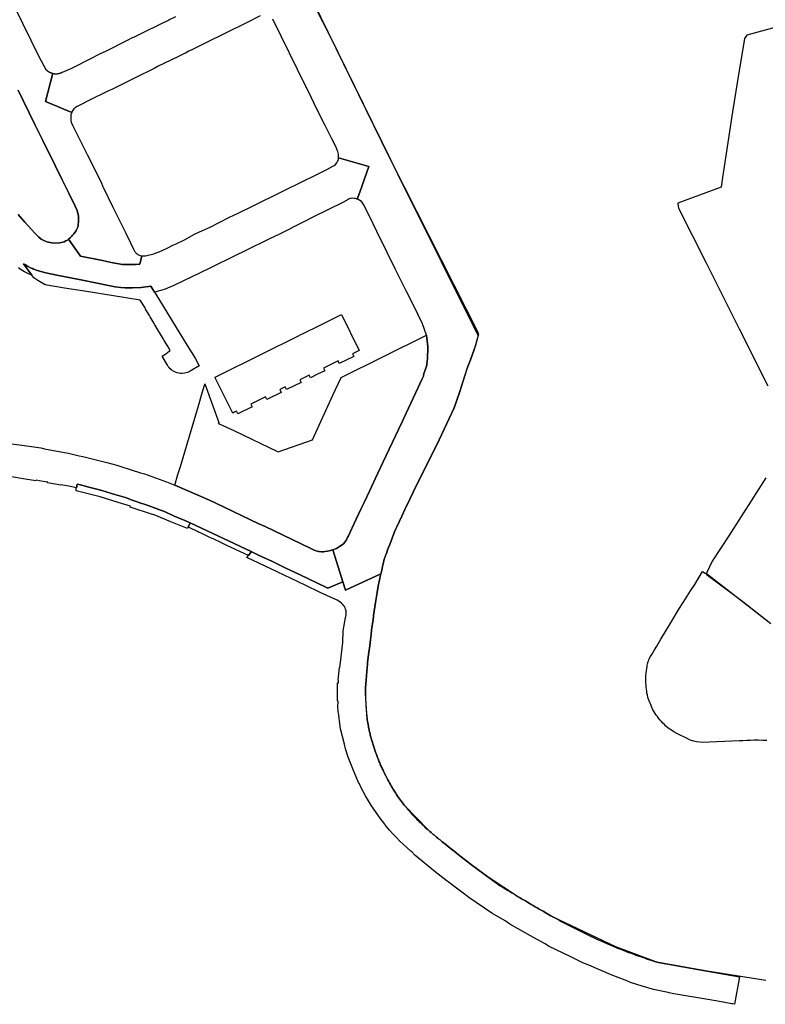
# Model space of a CAD drawing. Units: inches. Extents: x 573990 to 590314, y 4785610 to 4798889.
# Drawn here: x 583860 to 584084, y 4796231 to 4796526 of the extents above; entities that cross this region are included whole.
import ezdxf

# ---------------------------------------------------------------- set-up
doc = ezdxf.new("R2010")
doc.units = ezdxf.units.IN
doc.header["$MEASUREMENT"] = 0
doc.layers.add('UdalOndarea_polygon', color=40, linetype='Continuous')

msp = doc.modelspace()

# ---------------------------------------------------------------- linework, layer by layer
at = {"layer": 'UdalOndarea_polygon'}
for points in [[(583853.4419, 4796540.1181), (583865.7612, 4796515.1332), (583867.8557, 4796511.234), (583867.9134, 4796511.184), (583867.9381, 4796511.164), (583867.9628, 4796511.134), (583867.9876, 4796511.114), (583868.0206, 4796511.094), (583868.0453, 4796511.064), (583868.07, 4796511.044), (583868.0948, 4796511.0241), (583868.1278, 4796510.9941), (583868.1525, 4796510.9741), (583868.1772, 4796510.9541), (583868.202, 4796510.9241), (583868.235, 4796510.9041), (583868.2597, 4796510.8841), (583868.2844, 4796510.8641), (583868.3174, 4796510.8341), (583868.3422, 4796510.8141), (583868.3669, 4796510.7941), (583868.3999, 4796510.7741), (583868.4246, 4796510.7541), (583868.4576, 4796510.7341), (583868.5318, 4796510.6741), (583868.6143, 4796510.6241), (583868.6637, 4796510.5841), (583868.7132, 4796510.5541), (583868.7709, 4796510.5242), (583868.8204, 4796510.4942), (583868.8781, 4796510.4642), (583868.9276, 4796510.4342), (583868.9853, 4796510.4042), (583869.0431, 4796510.3742), (583869.0925, 4796510.3542), (583869.1502, 4796510.3242), (583869.208, 4796510.3042), (583869.2657, 4796510.2742), (583869.3234, 4796510.2542), (583869.3811, 4796510.2342), (583869.4389, 4796510.2142), (583869.4966, 4796510.1842), (583869.5543, 4796510.1642), (583869.612, 4796510.1542), (583869.678, 4796510.1342), (583869.7357, 4796510.1142), (583869.8511, 4796510.0742), (583869.9418, 4796510.0542), (583867.7402, 4796501.576), (583875.6397, 4796498.2866), (583875.5573, 4796498.1167), (583875.3924, 4796497.5968), (583875.3676, 4796497.3468), (583875.3511, 4796496.8069), (583875.3511, 4796496.567), (583875.3511, 4796496.347), (583875.3594, 4796496.1471), (583875.3841, 4796495.9771), (583875.4088, 4796495.7972), (583875.4583, 4796495.6272), (583875.4995, 4796495.4772), (583875.5325, 4796495.3872), (583875.9283, 4796494.5474), (583876.8189, 4796492.6878), (583878.1052, 4796490.1383), (583880.3234, 4796485.6592), (583884.438, 4796477.3609), (583885.0153, 4796476.0312), (583885.073, 4796475.9112), (583888.025, 4796469.8924), (583890.3173, 4796465.2534), (583891.7521, 4796462.314), (583893.3023, 4796459.2146), (583894.2011, 4796457.325), (583894.4897, 4796456.6851), (583894.6464, 4796456.4652), (583894.7948, 4796456.2852), (583895.0175, 4796456.0652), (583895.2483, 4796455.8653), (583895.4875, 4796455.7053), (583895.7266, 4796455.5753), (583895.9575, 4796455.4954), (583896.2131, 4796455.4054), (583896.5842, 4796455.3354), (583896.7326, 4796455.3254), (583896.0647, 4796452.7759), (583895.9575, 4796452.7659), (583894.7948, 4796452.7059), (583893.6981, 4796452.6659), (583892.7581, 4796452.6559), (583891.8593, 4796452.6559), (583891.5047, 4796452.6759), (583890.9935, 4796452.7059), (583890.8368, 4796452.7259), (583889.8308, 4796452.8659), (583888.0332, 4796453.1958), (583884.3721, 4796453.9557), (583878.2619, 4796455.2054), (583875.8953, 4796458.5947), (583874.6997, 4796460.3044), (583875.1945, 4796460.7043), (583875.5573, 4796461.0642), (583875.9163, 4796461.4575), (583876.3076, 4796461.8941), (583876.6457, 4796462.374), (583876.9451, 4796462.8673), (583877.2147, 4796463.3238), (583877.3961, 4796463.7237), (583877.4721, 4796463.9755), (583877.5775, 4796464.3536), (583877.6352, 4796464.8435), (583877.7012, 4796465.3533), (583877.7162, 4796465.8633), (583877.7259, 4796466.2332), (583877.6682, 4796467.213), (583877.2477, 4796468.9426), (583876.687, 4796470.1824), (583874.7492, 4796474.1116), (583872.7619, 4796478.1008), (583870.7335, 4796482.2199), (583866.8332, 4796490.1483), (583864.648, 4796494.5274), (583861.0693, 4796501.8659), (583859.5521, 4796504.9953)], [(584083.9462, 4796237.9396), (584066.3412, 4796240.7068), (584051.7132, 4796243.3185), (584051.0866, 4796243.4985), (584050.9226, 4796243.5441), (584038.9404, 4796248.0276), (584021.7883, 4796256.0641), (584021.1954, 4796256.3859), (584020.6099, 4796256.7058), (584020.0245, 4796257.0358), (584019.439, 4796257.3557), (584018.2599, 4796258.0156), (584017.0889, 4796258.6754), (584016.4952, 4796259.0153), (584015.9015, 4796259.3553), (584015.3161, 4796259.6952), (584014.7306, 4796260.0351), (584014.1369, 4796260.3751), (584013.5515, 4796260.725), (584012.966, 4796261.0649), (584012.3806, 4796261.4149), (584011.7951, 4796261.7648), (584011.2097, 4796262.1047), (584010.6324, 4796262.4546), (584010.047, 4796262.8046), (584009.4616, 4796263.1547), (584000.9473, 4796268.7324), (583995.658, 4796272.5926), (583991.6423, 4796275.7419), (583991.1558, 4796276.1219), (583990.3064, 4796276.7817), (583989.6138, 4796277.3316), (583989.2675, 4796277.6016), (583988.5748, 4796278.1515), (583988.0306, 4796278.5814), (583987.8904, 4796278.6913), (583987.5441, 4796278.9713), (583987.1978, 4796279.2412), (583986.8597, 4796279.5212), (583986.5134, 4796279.7911), (583986.1753, 4796280.0711), (583985.8289, 4796280.351), (583985.4909, 4796280.6309), (583985.1528, 4796280.9109), (583984.8147, 4796281.1908), (583984.4766, 4796281.4708), (583984.1468, 4796281.7607), (583983.8087, 4796282.0407), (583983.4789, 4796282.3306), (583983.1408, 4796282.6205), (583982.811, 4796282.9105), (583982.5989, 4796283.0979), (583975.5596, 4796290.3758), (583975.2495, 4796290.7789), (583974.9362, 4796291.1888), (583974.6311, 4796291.5887), (583974.326, 4796291.9986), (583974.0291, 4796292.4185), (583973.7323, 4796292.8385), (583973.4437, 4796293.2584), (583973.1551, 4796293.6783), (583972.8747, 4796294.1082), (583972.5944, 4796294.5381), (583972.3223, 4796294.968), (583972.0501, 4796295.4079), (583971.7863, 4796295.8379), (583971.5307, 4796296.2778), (583971.275, 4796296.7277), (583971.0194, 4796297.1676), (583970.772, 4796297.6175), (583970.5329, 4796298.0674), (583970.2938, 4796298.5173), (583969.898, 4796299.2772), (583969.5187, 4796300.047), (583969.3702, 4796300.3569), (583969.2218, 4796300.6669), (583969.0734, 4796300.9768), (583968.925, 4796301.2867), (583968.7848, 4796301.5967), (583968.6446, 4796301.9166), (583968.5044, 4796302.2266), (583968.3642, 4796302.5365), (583968.2323, 4796302.8564), (583968.0921, 4796303.1764), (583967.9602, 4796303.4863), (583967.8283, 4796303.8062), (583967.7046, 4796304.1262), (583967.5809, 4796304.4461), (583967.4572, 4796304.766), (583967.3335, 4796305.086), (583967.2098, 4796305.4059), (583967.0861, 4796305.7258), (583966.9707, 4796306.0558), (583966.8553, 4796306.3757), (583966.6326, 4796307.0156), (583966.41, 4796307.6654), (583966.3028, 4796307.9854), (583966.1956, 4796308.3053), (583966.0966, 4796308.6252), (583965.9894, 4796308.9552), (583965.8905, 4796309.2751), (583965.7998, 4796309.5951), (583965.7008, 4796309.925), (583965.6101, 4796310.2449), (583965.5194, 4796310.5749), (583965.4287, 4796310.8948), (583965.3463, 4796311.2247), (583965.2556, 4796311.5547), (583965.1731, 4796311.8746), (583965.0989, 4796312.2045), (583965.0164, 4796312.5345), (583964.9422, 4796312.8644), (583964.8763, 4796313.1943), (583964.802, 4796313.5243), (583964.7361, 4796313.8542), (583964.6784, 4796314.1941), (583964.5794, 4796314.684), (583964.4969, 4796315.1839), (583964.4722, 4796315.3539), (583964.4475, 4796315.5138), (583964.4145, 4796315.6838), (583964.3898, 4796315.8438), (583964.3607, 4796316.0134), (583964.3463, 4796316.1736), (583964.3261, 4796316.3439), (583963.8319, 4796324.0875), (583963.8455, 4796324.622), (583963.8618, 4796325.7593), (583963.9473, 4796326.9007), (583964.0307, 4796328.0143), (583964.1316, 4796329.3613), (583964.2223, 4796330.573), (583964.3032, 4796331.6534), (583964.3884, 4796332.7901), (583964.4392, 4796333.2002), (583964.7608, 4796335.6897), (583965.0659, 4796338.2692), (583965.2968, 4796340.0788), (583965.5112, 4796341.6585), (583965.6572, 4796342.9886), (583966.0832, 4796346.2272), (583966.2015, 4796347.1008), (583966.2388, 4796347.3764), (583966.7669, 4796351.2763), (583967.284, 4796354.266), (583967.5314, 4796355.5857), (583967.7258, 4796356.7347), (583967.812, 4796357.1208), (583967.9351, 4796357.672), (583968.0138, 4796358.0243), (583968.119, 4796358.4957), (583968.2554, 4796359.1068), (583968.4406, 4796359.9358), (583968.5102, 4796360.2476), (583968.6897, 4796361.0513), (583968.9362, 4796362.1554), (583969.1076, 4796362.9228), (583969.2975, 4796363.7734), (583969.4115, 4796364.2839), (583969.4993, 4796364.515), (583969.5988, 4796364.7769), (583969.7041, 4796365.0541), (583969.8395, 4796365.4103), (583969.9885, 4796365.8025), (583970.1678, 4796366.2743), (583970.3545, 4796366.7657), (583970.556, 4796367.2959), (583970.7599, 4796367.8325), (583971.0886, 4796368.6974), (583972.552, 4796372.5482), (583972.8005, 4796373.2021), (583973.1805, 4796374.006), (583974.6961, 4796377.2199), (583975.6378, 4796379.2168), (583977.089, 4796382.294), (583978.1148, 4796384.3578), (583985.9361, 4796400.0666), (583990.4301, 4796409.7047), (583991.981, 4796414.2808), (583994.561, 4796422.0853), (583995.3128, 4796424.1213), (583996.4474, 4796427.2019), (583996.8042, 4796428.1909), (583997.8679, 4796431.9102), (583971.6968, 4796483.4415), (583971.299, 4796484.2432), (583968.6993, 4796489.5469), (583945.7624, 4796536.3589)], [(583946.6529, 4796534.1194), (583952.961, 4796521.5219), (583963.0869, 4796500.8961), (583968.6993, 4796489.5469), (583971.299, 4796484.2432), (583971.6968, 4796483.4415), (583975.1588, 4796476.3811), (583983.0831, 4796460.5143), (583989.9354, 4796446.7371), (583996.5321, 4796433.4598), (583997.67, 4796431.4003), (583996.4474, 4796427.2019), (583995.3128, 4796424.1213), (583994.561, 4796422.0853), (583994.1655, 4796421.0324), (583991.981, 4796414.2808), (583990.4301, 4796409.7047), (583985.9361, 4796400.0666), (583978.1148, 4796384.3578), (583977.089, 4796382.294), (583975.6378, 4796379.2168), (583974.6961, 4796377.2199), (583973.1805, 4796374.006), (583972.8005, 4796373.2021), (583972.552, 4796372.5482), (583971.0886, 4796368.6974), (583970.7599, 4796367.8325), (583970.556, 4796367.2959), (583970.3545, 4796366.7657), (583970.1678, 4796366.2743), (583969.9885, 4796365.8025), (583969.8395, 4796365.4103), (583969.7041, 4796365.0541), (583969.5988, 4796364.7769), (583969.4993, 4796364.515), (583969.4115, 4796364.2839), (583969.2975, 4796363.7734), (583969.1076, 4796362.9228), (583968.9362, 4796362.1554), (583968.6897, 4796361.0513), (583968.5102, 4796360.2476), (583968.4406, 4796359.9358), (583968.4142, 4796359.9238), (583968.4142, 4796359.9238), (583957.8013, 4796355.0058), (583957.0262, 4796357.4853), (583954.6102, 4796365.2137), (583954.0247, 4796367.1033), (583955.1462, 4796367.5433), (583956.0202, 4796368.0632), (583956.8283, 4796368.633), (583957.2901, 4796369.043), (583957.4962, 4796369.3129), (583957.8343, 4796369.7128), (583958.0652, 4796370.1027), (583958.2548, 4796370.4427), (583958.461, 4796370.8426), (583958.7166, 4796371.3125), (583959.2196, 4796372.3623), (583960.3575, 4796374.8318), (583962.452, 4796379.3009), (583963.4497, 4796381.3404), (583965.0742, 4796384.8797), (583966.6986, 4796388.419), (583969.0899, 4796393.518), (583973.6911, 4796403.166), (583974.8785, 4796405.6555), (583976.0659, 4796408.145), (583978.8035, 4796414.1538), (583980.832, 4796418.3729), (583981.269, 4796419.2227), (583981.3679, 4796419.9726), (583982.1101, 4796422.1121), (583982.3162, 4796423.6518), (583982.3987, 4796424.5617), (583982.4481, 4796425.5215), (583982.4811, 4796426.8412), (583982.4729, 4796428.2409), (583982.341, 4796429.7206), (583982.1266, 4796431.4902), (583980.8979, 4796434.9295), (583979.5044, 4796437.799), (583977.0966, 4796442.718), (583976.0659, 4796444.8075), (583972.8088, 4796451.2262), (583970.4257, 4796456.0952), (583967.2181, 4796462.6139), (583964.9999, 4796467.243), (583964.0434, 4796469.1026), (583963.326, 4796470.5723), (583962.9302, 4796471.2222), (583962.5674, 4796471.5621), (583962.1469, 4796471.872), (583961.6356, 4796472.152), (583961.3056, 4796472.2914), (583962.0644, 4796474.4115), (583964.835, 4796482.1099), (583955.7399, 4796484.6694), (583955.7564, 4796484.7994), (583955.7564, 4796485.3693), (583955.7234, 4796485.7892), (583955.6327, 4796486.2291), (583955.5255, 4796486.589), (583955.3606, 4796486.9889), (583955.0802, 4796487.5688), (583954.5689, 4796488.6686), (583953.6124, 4796490.5782), (583951.6004, 4796494.5574), (583949.3411, 4796499.1465), (583947.5105, 4796502.9157), (583946.1252, 4796505.7551), (583945.952, 4796506.0951), (583936.0488, 4796526.3309)], [(584120.913, 4796533.2306), (584078.2319, 4796521.4919), (584077.7123, 4796520.7582), (584077.531, 4796520.5021), (584076.1266, 4796512.0218), (584075.8488, 4796510.3442), (584073.9111, 4796498.4566), (584070.9868, 4796478.8381), (584070.555, 4796475.9412), (584057.5018, 4796471.1222), (584057.5193, 4796470.9853), (584057.6338, 4796470.0882), (584057.6997, 4796469.5725), (584066.0775, 4796453.1758), (584075.989, 4796433.3999), (584084.5317, 4796416.3133)], [(583932.2062, 4796527.2807), (583928.2977, 4796525.2812), (583922.2123, 4796522.3218), (583920.1508, 4796521.312), (583919.8045, 4796521.142), (583917.9079, 4796520.2222), (583911.8555, 4796517.1628), (583910.8165, 4796516.6529), (583909.794, 4796516.143), (583909.4477, 4796515.973), (583908.4747, 4796515.4931), (583907.5099, 4796515.0032), (583901.4327, 4796512.0538), (583900.3938, 4796511.5339), (583899.3465, 4796511.0141), (583899.0002, 4796510.8441), (583898.0189, 4796510.3442), (583897.0459, 4796509.8643), (583891.043, 4796506.8649), (583890.0535, 4796506.365), (583889.0722, 4796505.8651), (583888.7176, 4796505.7051), (583887.6869, 4796505.2352), (583886.6644, 4796504.7653), (583880.612, 4796501.7759), (583878.8556, 4796500.8961), (583878.0558, 4796500.4862), (583877.2889, 4796500.1363), (583876.8271, 4796499.8463), (583876.5468, 4796499.6164), (583876.2747, 4796499.3564), (583875.7222, 4796498.4566), (583875.6397, 4796498.2866), (583867.7402, 4796501.576), (583869.9418, 4796510.0542), (583869.9748, 4796510.0443), (583870.0326, 4796510.0343), (583870.0903, 4796510.0143), (583870.148, 4796510.0043), (583870.2057, 4796509.9943), (583870.2634, 4796509.9843), (583870.3294, 4796509.9743), (583870.3871, 4796509.9543), (583870.4448, 4796509.9543), (583870.5026, 4796509.9443), (583870.5603, 4796509.9343), (583870.6263, 4796509.9243), (583870.684, 4796509.9243), (583870.7417, 4796509.9143), (583870.7994, 4796509.9143), (583870.8654, 4796509.9143), (583870.9231, 4796509.9143), (583870.9808, 4796509.9143), (583871.0385, 4796509.9143), (583871.0963, 4796509.9143), (583871.1622, 4796509.9143), (583871.2859, 4796509.9243), (583871.4096, 4796509.9443), (583871.4756, 4796509.9543), (583871.5415, 4796509.9643), (583871.6075, 4796509.9743), (583871.6735, 4796509.9943), (583871.7394, 4796510.0043), (583871.8054, 4796510.0243), (583871.8714, 4796510.0443), (583871.9373, 4796510.0642), (583872.0033, 4796510.0842), (583872.0693, 4796510.1042), (583872.1352, 4796510.1242), (583872.2012, 4796510.1442), (583872.2589, 4796510.1742), (583872.3249, 4796510.1942), (583872.3909, 4796510.2142), (583872.4568, 4796510.2442), (583872.5228, 4796510.2642), (583872.5888, 4796510.2942), (583872.6465, 4796510.3242), (583872.7125, 4796510.3442), (583872.7784, 4796510.3742), (583872.8444, 4796510.3942), (583875.6892, 4796511.6439), (583881.8324, 4796514.7333), (583883.7042, 4796515.6731), (583884.0917, 4796515.8531), (583886.0955, 4796516.7729), (583892.1562, 4796519.8623), (583894.1187, 4796520.862), (583894.4732, 4796521.022), (583896.4687, 4796522.0018), (583902.5624, 4796524.9912), (583904.4672, 4796525.941), (583904.8218, 4796526.101), (583906.8502, 4796527.0808)], [(583859.5521, 4796504.9953), (583861.0693, 4796501.8659), (583864.648, 4796494.5274), (583866.8332, 4796490.1483), (583870.7335, 4796482.2199), (583872.7619, 4796478.1008), (583874.7492, 4796474.1116), (583876.687, 4796470.1824), (583877.2477, 4796468.9426), (583877.6682, 4796467.213), (583877.7259, 4796466.2332), (583877.7162, 4796465.8633), (583877.7012, 4796465.3533), (583877.6352, 4796464.8435), (583877.5775, 4796464.3536), (583877.4721, 4796463.9755), (583877.3961, 4796463.7237), (583877.2147, 4796463.3238), (583876.9451, 4796462.8673), (583876.6457, 4796462.374), (583876.3076, 4796461.8941), (583875.9163, 4796461.4575), (583875.5573, 4796461.0642), (583875.1945, 4796460.7043), (583874.6997, 4796460.3044), (583874.3534, 4796460.0244), (583873.9163, 4796459.7845), (583873.4298, 4796459.5445), (583872.9846, 4796459.4146), (583872.5764, 4796459.3046), (583871.9868, 4796459.1946), (583870.2057, 4796459.1246), (583869.2162, 4796459.2646), (583868.1979, 4796459.5145), (583867.3197, 4796459.8645), (583866.5033, 4796460.2744), (583865.6952, 4796460.9742), (583864.5656, 4796462.104), (583863.5596, 4796463.1938), (583861.5971, 4796465.4333), (583859.5686, 4796467.7429)], [(583859.5686, 4796467.7429), (583861.5971, 4796465.4333), (583863.5596, 4796463.1938), (583864.5656, 4796462.104), (583865.6952, 4796460.9742), (583866.5033, 4796460.2744), (583867.3197, 4796459.8645), (583868.1979, 4796459.5145), (583869.2162, 4796459.2646), (583870.2057, 4796459.1246), (583871.9868, 4796459.1946), (583872.5764, 4796459.3046), (583872.9846, 4796459.4146), (583873.4298, 4796459.5445), (583873.9163, 4796459.7845), (583874.3534, 4796460.0244), (583874.6997, 4796460.3044), (583875.8953, 4796458.5947), (583878.2619, 4796455.2054), (583884.3721, 4796453.9557), (583888.0332, 4796453.1958), (583889.8308, 4796452.8659), (583890.8368, 4796452.7259), (583890.9935, 4796452.7059), (583891.5047, 4796452.6759), (583891.8593, 4796452.6559), (583892.7581, 4796452.6559), (583893.6981, 4796452.6659), (583894.7948, 4796452.7059), (583895.9575, 4796452.7659), (583896.0647, 4796452.7759), (583896.7326, 4796455.3254), (583896.9552, 4796455.3054), (583897.3428, 4796455.3054), (583897.8128, 4796455.3454), (583898.2416, 4796455.4154), (583900.2453, 4796455.9353), (583900.9792, 4796456.1652), (583901.9357, 4796456.5051), (583902.9994, 4796456.9551), (583904.3023, 4796457.6349), (583905.9844, 4796458.4947), (583906.9574, 4796458.9447), (583909.4477, 4796460.0944), (583912.5316, 4796461.7541), (583914.9312, 4796462.8639), (583917.174, 4796463.9436), (583919.8787, 4796465.3434), (583922.9626, 4796466.873), (583925.5683, 4796468.0528), (583930.2602, 4796470.3823), (583933.2699, 4796471.942), (583935.6035, 4796472.9718), (583938.2257, 4796474.2915), (583940.4356, 4796475.4313), (583943.536, 4796476.911), (583945.5233, 4796477.8608), (583948.03, 4796479.1105), (583952.2106, 4796481.2201), (583954.0495, 4796482.1699), (583954.437, 4796482.4199), (583954.7916, 4796482.7498), (583955.1627, 4796483.1597), (583955.41, 4796483.5696), (583955.5749, 4796483.9496), (583955.7069, 4796484.4095), (583955.7399, 4796484.6694), (583964.835, 4796482.1099), (583962.0644, 4796474.4115), (583961.3056, 4796472.2914), (583961.2316, 4796472.3219), (583960.8193, 4796472.4619), (583960.3988, 4796472.5319), (583959.9535, 4796472.5519), (583959.5165, 4796472.5219), (583959.1949, 4796472.4519), (583958.9063, 4796472.3619), (583958.6094, 4796472.2419), (583956.9767, 4796471.2721), (583948.2114, 4796466.953), (583945.2594, 4796465.4833), (583937.9948, 4796461.8341), (583934.9768, 4796460.4144), (583927.704, 4796456.8351), (583924.6036, 4796455.3054), (583917.2812, 4796451.7161), (583914.2138, 4796450.2264), (583906.3225, 4796446.4072), (583903.6591, 4796445.3274), (583902.3975, 4796444.9075), (583901.6389, 4796444.6676), (583900.9792, 4796444.5076), (583900.4909, 4796444.4165), (583899.4249, 4796446.1573), (583898.7776, 4796446.0573), (583897.9035, 4796445.9573), (583896.444, 4796445.8173), (583893.8795, 4796445.7073), (583892.7828, 4796445.6874), (583891.6696, 4796445.6973), (583890.4163, 4796445.7573), (583888.7053, 4796445.9973), (583886.6974, 4796446.3572), (583878.9257, 4796447.9669), (583871.1375, 4796449.5466), (583867.8763, 4796450.2464), (583865.72, 4796450.7563), (583865.0191, 4796451.0063), (583864.6233, 4796451.1562), (583864.2275, 4796451.3162), (583863.8317, 4796451.4762), (583863.4441, 4796451.6461), (583862.3639, 4796452.166), (583861.5311, 4796452.6759), (583861.1353, 4796452.9459), (583863.6987, 4796449.4959), (583862.669, 4796449.9265), (583861.4651, 4796450.5164), (583860.5004, 4796451.0963), (583859.6345, 4796451.6961)], [(583855.5034, 4796399.1668), (583863.6255, 4796398.097), (583866.3549, 4796397.6671), (583867.4351, 4796397.4372), (583873.4958, 4796396.2674), (583874.7244, 4796396.0675), (583877.8414, 4796395.3076), (583879.004, 4796395.0976), (583884.9658, 4796393.6379), (583886.2191, 4796393.308), (583889.1794, 4796392.5182), (583890.3833, 4796392.1083), (583896.2791, 4796390.2386), (583897.5324, 4796389.8887), (583904.1209, 4796387.4892), (583906.5864, 4796386.5494), (583906.5864, 4796386.5494), (583916.9844, 4796382.0403), (583918.8644, 4796381.1505), (583931.8352, 4796374.9517), (583933.6987, 4796374.0919), (583947.1724, 4796367.5932), (583948.4093, 4796367.0134), (583949.0277, 4796366.7734), (583949.7451, 4796366.6234), (583949.8771, 4796366.6134), (583950.6274, 4796366.5335), (583951.0727, 4796366.5235), (583951.7241, 4796366.6034), (583952.3756, 4796366.7334), (583952.9115, 4796366.8534), (583954.0247, 4796367.1033), (583954.6102, 4796365.2137), (583957.0262, 4796357.4853), (583952.5322, 4796355.6457), (583952.0622, 4796355.8556), (583949.44, 4796357.1154), (583946.5045, 4796358.5251), (583942.5135, 4796360.4347), (583939.8666, 4796361.6545), (583935.9004, 4796363.5941), (583932.8164, 4796365.0138), (583931.7527, 4796365.5237), (583930.4581, 4796366.1335), (583929.5181, 4796366.5935), (583911.1958, 4796375.1717), (583909.6044, 4796375.8716), (583906.2153, 4796377.3513), (583903.6509, 4796378.491), (583901.7791, 4796379.2309), (583899.4125, 4796380.0807), (583897.6479, 4796380.6706), (583896.0564, 4796381.2505), (583894.9762, 4796381.6304), (583893.5167, 4796382.1403), (583892.0572, 4796382.7102), (583887.9343, 4796383.9399), (583885.9553, 4796384.5398), (583884.7019, 4796384.9297), (583882.7971, 4796385.4396), (583880.4223, 4796386.0395), (583878.666, 4796386.4594), (583877.2971, 4796386.7793), (583877.0828, 4796385.7496), (583874.7409, 4796386.1795), (583872.4074, 4796386.6194), (583872.3826, 4796386.5294), (583868.4164, 4796387.1693), (583868.4576, 4796387.4092), (583867.13, 4796387.6342), (583865.9014, 4796387.7891), (583865.9096, 4796387.8291), (583864.9366, 4796388.0091), (583864.8954, 4796387.7891), (583861.6713, 4796388.279), (583861.6795, 4796388.329), (583857.0041, 4796389.1489)], [(584083.9866, 4796388.7142), (584072.8391, 4796371.2925), (584067.8833, 4796363.664), (584066.2962, 4796360.2963), (584066.1386, 4796359.9618), (584066.0693, 4796359.8148), (584075.0507, 4796353.0969), (584077.0032, 4796351.6365), (584085.4171, 4796345.048)], [(584084.3008, 4796309.885), (584083.0062, 4796309.945), (584081.7693, 4796309.985), (584080.4912, 4796309.985), (584079.3121, 4796309.955), (584078.2236, 4796309.895), (584077.0115, 4796309.815), (584076.2611, 4796309.785), (584075.9973, 4796309.765), (584064.8654, 4796309.3251), (584064.181, 4796309.3751), (584063.1502, 4796309.5251), (584062.3092, 4796309.725), (584061.2867, 4796310.035), (584060.5363, 4796310.3649), (584059.5056, 4796310.8948), (584058.2439, 4796311.4947), (584057.2297, 4796311.9746), (584056.3721, 4796312.4645), (584055.9104, 4796312.7944), (584054.69, 4796313.6242), (584053.9561, 4796314.2541), (584053.4943, 4796314.674), (584053.0161, 4796315.1439), (584052.612, 4796315.5938), (584052.142, 4796316.0737), (584051.7462, 4796316.6336), (584051.4081, 4796317.0635), (584051.0536, 4796317.5434), (584050.765, 4796318.0333), (584050.4516, 4796318.5132), (584050.0806, 4796319.1231), (584049.7507, 4796319.833), (584049.4044, 4796320.6928), (584049.19, 4796321.3327), (584048.5798, 4796322.8424), (584048.3984, 4796323.5922), (584048.2912, 4796324.0721), (584048.2005, 4796324.662), (584048.1016, 4796325.3219), (584048.0356, 4796325.8817), (584047.9944, 4796326.6316), (584047.9531, 4796327.2415), (584047.9531, 4796327.8013), (584047.9449, 4796328.3212), (584047.9696, 4796328.7911), (584047.9614, 4796329.401), (584048.0438, 4796330.0209), (584048.1593, 4796330.9007), (584048.2582, 4796331.4806), (584048.316, 4796332.0505), (584048.3737, 4796332.5104), (584048.4644, 4796332.9503), (584048.6458, 4796333.6002), (584048.8025, 4796334.0001), (584048.9839, 4796334.42), (584049.3302, 4796335.0599), (584049.693, 4796335.6697), (584050.5918, 4796337.1294), (584051.2515, 4796338.1992), (584052.4884, 4796340.2988), (584053.8654, 4796342.5783), (584054.9539, 4796344.448), (584058.0873, 4796349.6369), (584059.8436, 4796352.4063), (584061.3939, 4796354.8258), (584062.6307, 4796356.6855), (584064.9726, 4796360.5647), (584065.7394, 4796360.0648), (584066.1022, 4796359.9848), (584066.1386, 4796359.9618), (584066.5145, 4796359.7248), (584075.0507, 4796353.0969), (584085.4171, 4796345.048)]]:
    msp.add_lwpolyline(points, dxfattribs=at)
for points in [[(583900.4909, 4796444.4165), (583900.8803, 4796443.7777), (583910.2805, 4796428.4209), (583912.6718, 4796424.6016), (583913.8592, 4796422.2621), (583911.1711, 4796420.6624), (583910.8825, 4796420.5425), (583910.3465, 4796420.3225), (583909.4972, 4796420.0926), (583908.8293, 4796420.0126), (583908.2685, 4796420.0226), (583907.7903, 4796420.0626), (583907.3038, 4796420.1925), (583906.7843, 4796420.3825), (583906.3473, 4796420.5825), (583905.902, 4796420.8124), (583905.5557, 4796421.0924), (583905.2341, 4796421.4423), (583904.896, 4796421.7922), (583904.6321, 4796422.0922), (583904.4095, 4796422.4821), (583902.8345, 4796425.2015), (583902.818, 4796425.2315), (583903.857, 4796425.9414), (583904.8877, 4796426.6612), (583905.2423, 4796426.9112), (583904.6074, 4796427.961), (583903.4282, 4796429.9506), (583903.2056, 4796430.3305), (583900.6329, 4796434.6396), (583900.4102, 4796435.0095), (583899.2311, 4796436.9891), (583899.0085, 4796437.359), (583897.821, 4796439.3486), (583897.7221, 4796439.6586), (583896.2131, 4796441.9781), (583888.2311, 4796443.2678), (583879.5235, 4796444.6676), (583873.4628, 4796445.6474), (583867.699, 4796446.5872), (583865.5056, 4796447.9469), (583864.2687, 4796448.7267), (583863.6987, 4796449.4959), (583861.1353, 4796452.9459), (583861.5311, 4796452.6759), (583862.3639, 4796452.166), (583863.4441, 4796451.6461), (583863.8317, 4796451.4762), (583864.2275, 4796451.3162), (583864.6233, 4796451.1562), (583865.0191, 4796451.0063), (583865.72, 4796450.7563), (583867.8763, 4796450.2464), (583871.1375, 4796449.5466), (583878.9257, 4796447.9669), (583886.6974, 4796446.3572), (583888.7053, 4796445.9973), (583890.4163, 4796445.7573), (583891.6696, 4796445.6973), (583892.7828, 4796445.6874), (583893.8795, 4796445.7073), (583896.444, 4796445.8173), (583897.9035, 4796445.9573), (583898.7776, 4796446.0573), (583899.4249, 4796446.1573), (583900.4909, 4796444.4165)], [(583959.8793, 4796425.9314), (583960.2668, 4796425.1415), (583955.9543, 4796423.012), (583955.5667, 4796423.8018), (583951.2129, 4796421.6422), (583951.6087, 4796420.8324), (583949.4565, 4796419.7626), (583947.3044, 4796418.6928), (583946.9003, 4796419.5127), (583944.0637, 4796418.103), (583944.4595, 4796417.3031), (583940.147, 4796415.1736), (583939.7512, 4796415.9734), (583938.1102, 4796415.1636), (583938.5225, 4796414.3337), (583934.21, 4796412.1942), (583933.7977, 4796413.024), (583929.4026, 4796410.8444), (583929.8067, 4796410.0346), (583925.5023, 4796407.895), (583925.0901, 4796408.7149), (583924.4386, 4796408.3749), (583923.9934, 4796408.135), (583921.5196, 4796413.104), (583920.5466, 4796415.0636), (583918.9139, 4796418.3429), (583918.7243, 4796418.7228), (583918.6583, 4796418.8628), (583932.7917, 4796425.8814), (583943.7174, 4796431.3103), (583944.4431, 4796431.6702), (583944.8966, 4796431.8902), (583950.3883, 4796434.6196), (583956.5974, 4796437.699), (583961.9407, 4796426.9512), (583959.8793, 4796425.9314)], [(583982.1266, 4796431.4902), (583982.341, 4796429.7206), (583982.4729, 4796428.2409), (583982.4811, 4796426.8412), (583982.4481, 4796425.5215), (583982.3987, 4796424.5617), (583982.3162, 4796423.6518), (583982.1101, 4796422.1121), (583981.3679, 4796419.9726), (583981.269, 4796419.2227), (583980.832, 4796418.3729), (583978.8035, 4796414.1538), (583976.0659, 4796408.145), (583974.8785, 4796405.6555), (583973.6911, 4796403.166), (583969.0899, 4796393.518), (583966.6986, 4796388.419), (583965.0742, 4796384.8797), (583963.4497, 4796381.3404), (583962.452, 4796379.3009), (583960.3575, 4796374.8318), (583959.2196, 4796372.3623), (583958.7166, 4796371.3125), (583958.461, 4796370.8426), (583958.2548, 4796370.4427), (583958.0652, 4796370.1027), (583957.8343, 4796369.7128), (583957.4962, 4796369.3129), (583957.2901, 4796369.043), (583956.8283, 4796368.633), (583956.0202, 4796368.0632), (583955.1462, 4796367.5433), (583954.0247, 4796367.1033), (583952.9115, 4796366.8534), (583952.3756, 4796366.7334), (583951.7241, 4796366.6034), (583951.0727, 4796366.5235), (583950.6274, 4796366.5335), (583949.8771, 4796366.6134), (583949.7451, 4796366.6234), (583949.0277, 4796366.7734), (583948.4093, 4796367.0134), (583947.1724, 4796367.5932), (583933.6987, 4796374.0919), (583931.8352, 4796374.9517), (583918.8644, 4796381.1505), (583916.9844, 4796382.0403), (583906.5864, 4796386.5494), (583907.5347, 4796389.6887), (583908.3263, 4796392.1383), (583913.6861, 4796410.3046), (583914.7828, 4796414.1738), (583915.5166, 4796416.5233), (583915.6238, 4796416.8632), (583919.7632, 4796405.2856), (583919.6478, 4796405.0256), (583919.8787, 4796404.9256), (583924.2902, 4796402.8661), (583937.5825, 4796396.4974), (583947.8651, 4796400.1266), (583953.967, 4796413.4939), (583956.548, 4796418.7828), (583982.1266, 4796431.4902)], [(583910.4702, 4796373.677), (583910.363, 4796373.4621), (583905.3495, 4796375.5216), (583900.3443, 4796377.5612), (583899.9237, 4796377.7012), (583893.1621, 4796379.9107), (583893.2446, 4796380.1807), (583891.3068, 4796380.7606), (583890.911, 4796380.8805), (583884.1494, 4796382.9901), (583876.9673, 4796384.7897), (583877.025, 4796385.4996), (583877.0828, 4796385.7496), (583877.2971, 4796386.7793), (583878.666, 4796386.4594), (583880.4223, 4796386.0395), (583882.7971, 4796385.4396), (583884.7019, 4796384.9297), (583885.9553, 4796384.5398), (583887.9343, 4796383.9399), (583892.0572, 4796382.7102), (583893.5167, 4796382.1403), (583894.9762, 4796381.6304), (583896.0564, 4796381.2505), (583897.6479, 4796380.6706), (583899.4125, 4796380.0807), (583901.7791, 4796379.2309), (583903.6509, 4796378.491), (583906.2153, 4796377.3513), (583909.6044, 4796375.8716), (583911.1958, 4796375.1717), (583910.5691, 4796373.922), (583910.4702, 4796373.677)], [(583929.5181, 4796366.5935), (583929.4768, 4796366.5435), (583928.6595, 4796365.3944), (583922.2287, 4796368.4131), (583921.3877, 4796368.823), (583919.7797, 4796369.6028), (583918.8892, 4796370.0427), (583918.7737, 4796370.0927), (583917.1411, 4796370.8526), (583914.5354, 4796372.0723), (583913.9087, 4796372.3523), (583913.6201, 4796372.5122), (583910.8742, 4796373.782), (583910.5691, 4796373.922), (583911.1958, 4796375.1717), (583929.5181, 4796366.5935)], [(583952.0622, 4796355.8556), (583952.5322, 4796355.6457), (583957.0262, 4796357.4853), (583957.8013, 4796355.0058), (583968.4142, 4796359.9238), (583968.4406, 4796359.9358), (583968.2554, 4796359.1068), (583968.119, 4796358.4957), (583968.0138, 4796358.0243), (583967.9351, 4796357.672), (583967.812, 4796357.1208), (583967.7258, 4796356.7347), (583967.5314, 4796355.5857), (583967.284, 4796354.266), (583966.7669, 4796351.2763), (583966.2388, 4796347.3764), (583966.2015, 4796347.1008), (583966.0832, 4796346.2272), (583965.6572, 4796342.9886), (583965.5112, 4796341.6585), (583965.2968, 4796340.0788), (583965.0659, 4796338.2692), (583964.7608, 4796335.6897), (583964.4392, 4796333.2002), (583964.3884, 4796332.7901), (583964.3032, 4796331.6534), (583964.2223, 4796330.573), (583964.1316, 4796329.3613), (583964.0307, 4796328.0143), (583963.9473, 4796326.9007), (583963.8618, 4796325.7593), (583963.8455, 4796324.622), (583963.8319, 4796324.0875), (583963.8043, 4796323.0023), (583963.8125, 4796322.8324), (583963.8208, 4796322.6524), (583963.829, 4796322.4824), (583963.8373, 4796322.3125), (583963.8455, 4796322.1325), (583963.8538, 4796321.9625), (583963.862, 4796321.7926), (583963.8703, 4796321.6126), (583963.8785, 4796321.4426), (583963.8868, 4796321.2727), (583963.895, 4796321.0927), (583963.9032, 4796320.9227), (583963.9115, 4796320.7528), (583963.9197, 4796320.5728), (583963.9362, 4796320.4029), (583963.9445, 4796320.2329), (583963.9527, 4796320.0529), (583963.9692, 4796319.883), (583963.9775, 4796319.713), (583963.9939, 4796319.533), (583964.0022, 4796319.3631), (583964.0187, 4796319.1931), (583964.0434, 4796318.8532), (583964.0764, 4796318.5132), (583964.0929, 4796318.3433), (583964.1094, 4796318.1733), (583964.1259, 4796318.0133), (583964.1424, 4796317.8434), (583964.1589, 4796317.6734), (583964.1754, 4796317.5134), (583964.1918, 4796317.3435), (583964.2166, 4796317.1735), (583964.2331, 4796317.0135), (583964.2578, 4796316.8436), (583964.2743, 4796316.6736), (583964.299, 4796316.5136), (583964.3261, 4796316.3439), (583964.3463, 4796316.1736), (583964.3607, 4796316.0134), (583964.3898, 4796315.8438), (583964.4145, 4796315.6838), (583964.4475, 4796315.5138), (583964.4722, 4796315.3539), (583964.4969, 4796315.1839), (583964.5794, 4796314.684), (583964.6784, 4796314.1941), (583964.7361, 4796313.8542), (583964.802, 4796313.5243), (583964.8763, 4796313.1943), (583964.9422, 4796312.8644), (583965.0164, 4796312.5345), (583965.0989, 4796312.2045), (583965.1731, 4796311.8746), (583965.2556, 4796311.5547), (583965.3463, 4796311.2247), (583965.4287, 4796310.8948), (583965.5194, 4796310.5749), (583965.6101, 4796310.2449), (583965.7008, 4796309.925), (583965.7998, 4796309.5951), (583965.8905, 4796309.2751), (583965.9894, 4796308.9552), (583966.0966, 4796308.6252), (583966.1956, 4796308.3053), (583966.3028, 4796307.9854), (583966.41, 4796307.6654), (583966.6326, 4796307.0156), (583966.8553, 4796306.3757), (583966.9707, 4796306.0558), (583967.0861, 4796305.7258), (583967.2098, 4796305.4059), (583967.3335, 4796305.086), (583967.4572, 4796304.766), (583967.5809, 4796304.4461), (583967.7046, 4796304.1262), (583967.8283, 4796303.8062), (583967.9602, 4796303.4863), (583968.0921, 4796303.1764), (583968.2323, 4796302.8564), (583968.3642, 4796302.5365), (583968.5044, 4796302.2266), (583968.6446, 4796301.9166), (583968.7848, 4796301.5967), (583968.925, 4796301.2867), (583969.0734, 4796300.9768), (583969.2218, 4796300.6669), (583969.3702, 4796300.3569), (583969.5187, 4796300.047), (583969.898, 4796299.2772), (583970.2938, 4796298.5173), (583970.5329, 4796298.0674), (583970.772, 4796297.6175), (583971.0194, 4796297.1676), (583971.275, 4796296.7277), (583971.5307, 4796296.2778), (583971.7863, 4796295.8379), (583972.0501, 4796295.4079), (583972.3223, 4796294.968), (583972.5944, 4796294.5381), (583972.8747, 4796294.1082), (583973.1551, 4796293.6783), (583973.4437, 4796293.2584), (583973.7323, 4796292.8385), (583974.0291, 4796292.4185), (583974.326, 4796291.9986), (583974.6311, 4796291.5887), (583974.9362, 4796291.1888), (583975.2495, 4796290.7789), (583975.5596, 4796290.3758), (583975.7773, 4796290.119), (583975.8845, 4796289.989), (583976.4204, 4796289.3292), (583976.9729, 4796288.6893), (583977.1955, 4796288.4394), (583977.4182, 4796288.1894), (583977.6408, 4796287.9395), (583977.8635, 4796287.6995), (583978.0943, 4796287.4496), (583978.317, 4796287.2096), (583978.5479, 4796286.9697), (583978.7787, 4796286.7297), (583979.0179, 4796286.4898), (583979.2488, 4796286.2498), (583979.4879, 4796286.0099), (583979.7188, 4796285.7799), (583979.9579, 4796285.5399), (583980.197, 4796285.31), (583980.4444, 4796285.08), (583980.6835, 4796284.8501), (583980.9227, 4796284.6201), (583981.17, 4796284.3902), (583981.4174, 4796284.1702), (583981.6648, 4796283.9403), (583982.2338, 4796283.4204), (583982.5989, 4796283.0979), (583982.811, 4796282.9105), (583983.1408, 4796282.6205), (583983.4789, 4796282.3306), (583983.8087, 4796282.0407), (583984.1468, 4796281.7607), (583984.4766, 4796281.4708), (583984.8147, 4796281.1908), (583985.1528, 4796280.9109), (583985.4909, 4796280.6309), (583985.8289, 4796280.351), (583986.1753, 4796280.0711), (583986.5134, 4796279.7911), (583986.8597, 4796279.5212), (583987.1978, 4796279.2412), (583987.5441, 4796278.9713), (583987.8904, 4796278.6913), (583988.0306, 4796278.5814), (583988.5748, 4796278.1515), (583989.2675, 4796277.6016), (583989.6138, 4796277.3316), (583990.3064, 4796276.7817), (583991.1558, 4796276.1219), (583991.6423, 4796275.7419), (583995.658, 4796272.5926), (584000.9473, 4796268.7324), (584004.2337, 4796266.3339), (584004.8109, 4796265.9839), (584005.3881, 4796265.624), (584005.9735, 4796265.2741), (584006.5508, 4796264.9241), (584007.1362, 4796264.5642), (584007.7134, 4796264.2143), (584008.2989, 4796263.8644), (584008.8843, 4796263.5144), (584009.4616, 4796263.1547), (584010.047, 4796262.8046), (584010.6324, 4796262.4546), (584011.2097, 4796262.1047), (584011.7951, 4796261.7648), (584012.3806, 4796261.4149), (584012.966, 4796261.0649), (584013.5515, 4796260.725), (584014.1369, 4796260.3751), (584014.7306, 4796260.0351), (584015.3161, 4796259.6952), (584015.9015, 4796259.3553), (584016.4952, 4796259.0153), (584017.0889, 4796258.6754), (584018.2599, 4796258.0156), (584019.439, 4796257.3557), (584020.0245, 4796257.0358), (584020.6099, 4796256.7058), (584021.1954, 4796256.3859), (584021.7883, 4796256.0641), (584022.3745, 4796255.756), (584022.9682, 4796255.4361), (584023.5619, 4796255.1261), (584024.1556, 4796254.8062), (584024.7493, 4796254.4963), (584025.343, 4796254.1963), (584025.9367, 4796253.8864), (584026.5387, 4796253.5865), (584027.1324, 4796253.2865), (584027.7343, 4796252.9866), (584028.328, 4796252.6866), (584028.93, 4796252.3867), (584029.5319, 4796252.0968), (584030.1421, 4796251.8068), (584030.7441, 4796251.5169), (584031.346, 4796251.2269), (584032.4097, 4796250.737), (584033.4734, 4796250.2371), (584033.927, 4796250.0372), (584034.3887, 4796249.8272), (584034.8422, 4796249.6173), (584035.304, 4796249.4173), (584035.7658, 4796249.2073), (584036.2193, 4796249.0074), (584036.6811, 4796248.8074), (584037.1428, 4796248.6075), (584037.6046, 4796248.4075), (584038.0664, 4796248.2175), (584038.5281, 4796248.0176), (584038.9981, 4796247.8276), (584039.4599, 4796247.6377), (584039.9299, 4796247.4477), (584040.3917, 4796247.2677), (584040.8617, 4796247.0778), (584041.3235, 4796246.8978), (584041.7935, 4796246.7179), (584042.2635, 4796246.5379), (584042.7335, 4796246.3579), (584043.5169, 4796246.068), (584044.3085, 4796245.778), (584044.6218, 4796245.6681), (584044.9434, 4796245.5581), (584045.2567, 4796245.4381), (584045.5783, 4796245.3281), (584045.8999, 4796245.2182), (584046.2133, 4796245.1082), (584046.5349, 4796244.9982), (584046.8564, 4796244.8882), (584047.1698, 4796244.7782), (584047.4914, 4796244.6783), (584047.813, 4796244.5683), (584048.1345, 4796244.4583), (584048.4479, 4796244.3483), (584048.7695, 4796244.2484), (584049.0911, 4796244.1384), (584049.4127, 4796244.0384), (584049.7342, 4796243.9284), (584050.0558, 4796243.8284), (584050.3774, 4796243.7185), (584050.6908, 4796243.6085), (584050.9226, 4796243.5441), (584051.0866, 4796243.4985), (584051.7132, 4796243.3185), (584066.3412, 4796240.7068), (584076.0298, 4796238.977), (584074.5542, 4796230.7711), (584074.0512, 4796230.8711), (584073.7461, 4796230.9211), (584071.6682, 4796231.291), (584068.9883, 4796231.7709), (584063.5048, 4796232.7607), (584056.3227, 4796233.8905), (584054.9868, 4796234.2204), (584054.6488, 4796234.3004), (584050.262, 4796235.2402), (584046.807, 4796236.23), (584044.8939, 4796236.7899), (584043.3602, 4796237.3298), (584042.0409, 4796237.8697), (584041.711, 4796237.9796), (584037.5057, 4796239.5693), (584030.8595, 4796242.4687), (584029.5814, 4796243.0286), (584029.2516, 4796243.1586), (584025.1946, 4796245.1282), (584018.7546, 4796248.1676), (584017.6826, 4796248.9174), (584017.3363, 4796249.0874), (584013.3618, 4796251.3069), (584007.1445, 4796254.7662), (584006.0313, 4796255.596), (584005.6932, 4796255.776), (584001.7682, 4796258.1155), (583994.8252, 4796262.7846), (583993.8604, 4796263.5844), (583993.5141, 4796263.8044), (583991.0733, 4796265.644), (583988.6325, 4796267.4936), (583988.3439, 4796267.7336), (583984.6828, 4796270.483), (583978.5808, 4796275.552), (583977.7233, 4796276.5118), (583977.4017, 4796276.7517), (583974.0291, 4796279.8111), (583973.1303, 4796280.7709), (583972.0996, 4796281.8407), (583971.0606, 4796283.0105), (583969.9969, 4796284.2502), (583969.2713, 4796285.22), (583968.4467, 4796286.3598), (583968.1746, 4796286.5997), (583965.6184, 4796290.269), (583963.8208, 4796293.3584), (583962.5344, 4796295.7079), (583961.982, 4796296.9476), (583961.7428, 4796297.2776), (583959.97, 4796301.3867), (583959.5989, 4796302.3965), (583958.6506, 4796304.886), (583957.859, 4796307.3855), (583957.5375, 4796308.8452), (583956.3418, 4796313.4043), (583956.1522, 4796314.924), (583955.7728, 4796317.5034), (583955.6327, 4796318.7232), (583955.542, 4796320.0829), (583955.6327, 4796321.4826), (583955.5337, 4796321.8426), (583955.4348, 4796321.8126), (583955.4018, 4796323.2723), (583955.41, 4796324.512), (583955.4018, 4796325.9117), (583955.4183, 4796327.1915), (583955.6739, 4796327.2515), (583955.7399, 4796327.9813), (583955.5832, 4796327.9613), (583955.7728, 4796329.8609), (583955.9707, 4796331.7705), (583956.1192, 4796331.8005), (583956.1934, 4796332.5004), (583956.5892, 4796335.8997), (583956.9767, 4796339.309), (583957.1169, 4796342.7583), (583957.7931, 4796346.7475), (583958.0487, 4796347.5673), (583958.0487, 4796347.7773), (583958.0157, 4796348.3472), (583957.9662, 4796348.7671), (583957.8096, 4796349.287), (583957.6694, 4796349.6869), (583957.5045, 4796350.0668), (583957.356, 4796350.3168), (583957.0509, 4796350.7067), (583956.6139, 4796351.1366), (583956.2593, 4796351.4465), (583955.8058, 4796351.7065), (583955.3523, 4796351.9664), (583950.2399, 4796354.286), (583945.6964, 4796356.5355), (583937.3516, 4796360.4847), (583928.2235, 4796364.7838), (583928.6595, 4796365.3944), (583929.4768, 4796366.5435), (583929.5181, 4796366.5935), (583930.4581, 4796366.1335), (583931.7527, 4796365.5237), (583932.8164, 4796365.0138), (583935.9004, 4796363.5941), (583939.8666, 4796361.6545), (583942.5135, 4796360.4347), (583946.5045, 4796358.5251), (583949.44, 4796357.1154), (583952.0622, 4796355.8556)]]:
    msp.add_lwpolyline(points, close=True, dxfattribs=at)

doc.saveas('drawing.dxf')
